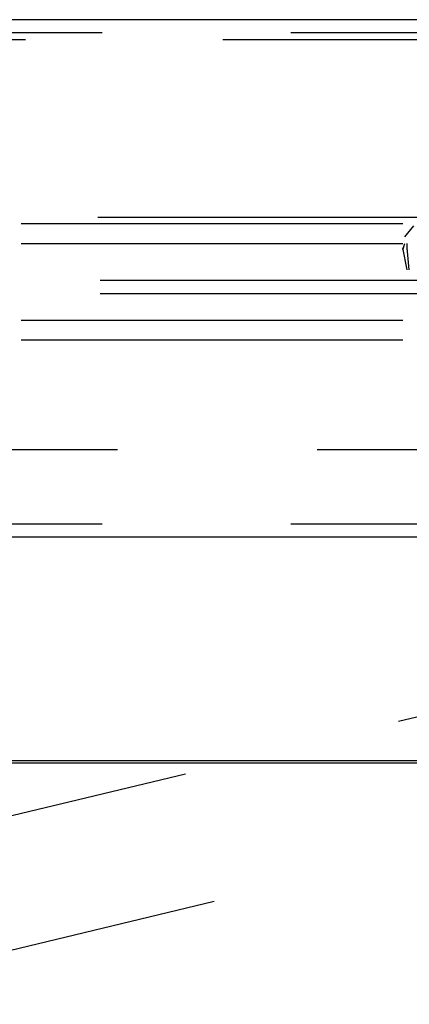
# Model space of a CAD drawing. Units: inches. Extents: x 0 to 11, y 0 to 11.2.
# Drawn here: x 2.8 to 3, y 1.4 to 1.7 of the extents above; entities that cross this region are included whole.
import ezdxf

# ---------------------------------------------------------------- set-up
doc = ezdxf.new("R2010")
doc.units = ezdxf.units.IN
doc.header["$MEASUREMENT"] = 0
doc.layers.add('Layer 1', color=7, linetype='Continuous')

msp = doc.modelspace()

# ---------------------------------------------------------------- linework, layer by layer
at = {"layer": 'Layer 1', "color": 7, "lineweight": 25}
for points in [[(4.93039, 1.73109), (1.9216, 1.73109)], [(2.67771, 1.72364), (2.82498, 1.72364)], [(2.85393, 1.72613), (2.71081, 1.72613)], [(2.89942, 1.72364), (3.04585, 1.72364)], [(3.06819, 1.72613), (2.92507, 1.72613)], [(2.82333, 1.65416), (2.96727, 1.65416)], [(2.85228, 1.65664), (2.9896, 1.65664)], [(2.96809, 1.64918), (2.97141, 1.65332)], [(2.82333, 1.6467), (2.96727, 1.6467)], [(2.96727, 1.64423), (2.96809, 1.64671)], [(2.96892, 1.64423), (2.96892, 1.64671)], [(2.96892, 1.63678), (2.96727, 1.64506)], [(2.96975, 1.63678), (2.96892, 1.64506)], [(2.99539, 1.63264), (2.8531, 1.63264)], [(2.99539, 1.62768), (2.8531, 1.62768)], [(2.82332, 1.61776), (2.96727, 1.61776)], [(2.82332, 1.6103), (2.96727, 1.6103)], [(2.71163, 1.56894), (2.85972, 1.56894)], [(2.93501, 1.56894), (3.08391, 1.56894)], [(2.85393, 1.54081), (2.71082, 1.54081)], [(3.06819, 1.54081), (2.92508, 1.54081)], [(4.93038, 1.53585), (1.92159, 1.53585)], [(3.04668, 1.48539), (2.96562, 1.46636)], [(4.85097, 1.45148), (2.06389, 1.45148)], [(4.85097, 1.45064), (2.06389, 1.45064)], [(2.88537, 1.44651), (2.72323, 1.40762)], [(2.7348, 1.35964), (2.89612, 1.39853)]]:
    msp.add_lwpolyline(points, dxfattribs=at)

doc.saveas('drawing.dxf')
